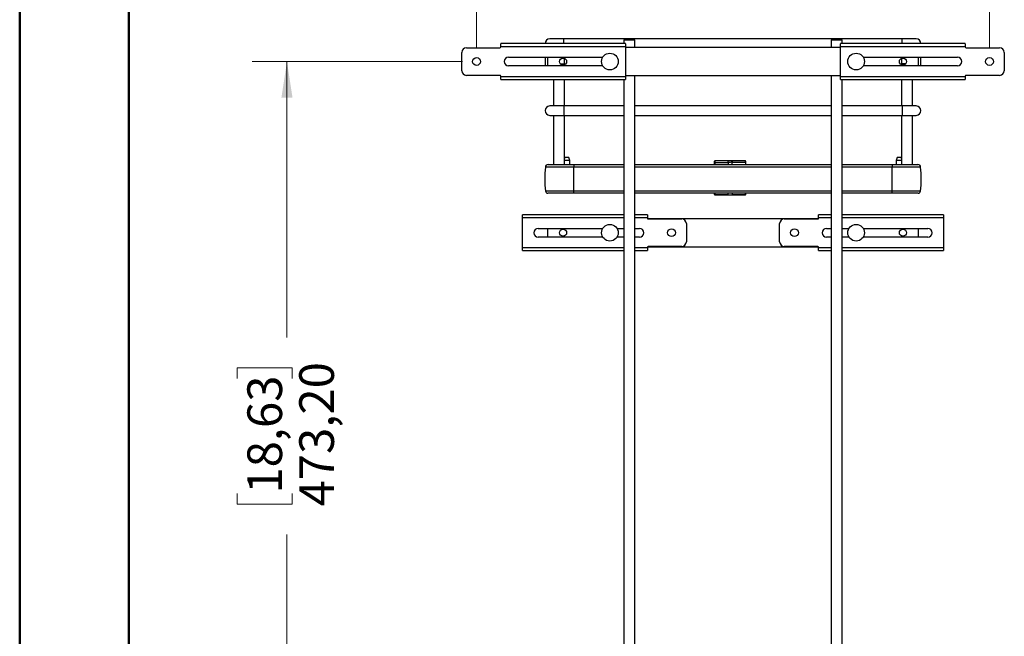
# Model space of a CAD drawing. Units: millimetres. Extents: x 1 to 2941, y 2 to 2081.
# Drawn here: x 1 to 632, y 1270 to 1666 of the extents above; entities that cross this region are included whole.
import ezdxf

# ---------------------------------------------------------------- set-up
doc = ezdxf.new("R2010")
doc.units = ezdxf.units.MM
doc.header["$LTSCALE"] = 7
doc.styles.add('SLDTEXTSTYLE5', font='TXT', dxfattribs={"width": 0.75})
doc.dimstyles.new('SLDDIMSTYLE0', dxfattribs={"dimtxt": 22.225, "dimasz": 23.114, "dimexe": 0, "dimexo": 0.0625, "dimgap": 5.55625, "dimtad": 0, "dimrnd": 1e-09, "dimzin": 12, "dimdsep": 46, "dimtxsty": 'SLDTEXTSTYLE5', "dimsah": 1, "dimcen": 0.09, "dimadec": 0, "dimazin": 3, "dimtfac": 1, "dimtofl": 0, "dimtmove": 0, "dimatfit": 3, "dimfxl": 0, "dimfrac": 2, "dimtolj": 1, "dimtzin": 12, "dimarcsym": 0})

# ---------------------------------------------------------------- blocks, each defined once
blk = doc.blocks.new('_D_7')
at = {"color": 7, "linetype": 'Continuous', "lineweight": 0}
for p, q in [((284.48, 1638.89), (149.64, 1638.89)), ((171.87, 1638.89), (171.87, 1461.9)), ((139.86, 1435.63), (139.86, 1442.41)), ((139.86, 1442.41), (175.14, 1442.41)), ((175.14, 1442.41), (175.14, 1435.63)), ((139.86, 1361.74), (139.86, 1354.96)), ((175.14, 1354.96), (175.14, 1361.74)), ((139.86, 1354.96), (175.14, 1354.96)), ((171.87, 1165.69), (171.87, 1335.47)), ((339.98, 1165.69), (149.64, 1165.69))]:
    blk.add_line(p, q, dxfattribs=at)
at = {"color": 7, "linetype": 'Continuous', "lineweight": 18}
for points in [[(171.87, 1638.89), (168.31, 1615.78), (175.42, 1615.78)], [(171.87, 1165.69), (175.42, 1188.81), (168.31, 1188.81)]]:
    blk.add_solid(points, dxfattribs=at)
at = {"color": 7, "linetype": 'Continuous', "lineweight": 18, "char_height": 22.225, "attachment_point": 1, "rotation": 90, "style": 'SLDTEXTSTYLE5'}
for s, insert in [('473,20', (179.74, 1353.53)), ('18,63', (146.49, 1361.74))]:
    blk.add_mtext(s, dxfattribs=dict(at, insert=insert))
blk = doc.blocks.new('_D_9')
at = {"color": 7, "linetype": 'Continuous', "lineweight": 0}
for p, q in [((424.5, 1773.34), (417.73, 1773.34)), ((417.73, 1773.34), (417.73, 1738.06)), ((498.4, 1773.34), (505.17, 1773.34)), ((505.17, 1773.34), (505.17, 1738.06)), ((293.37, 1647.78), (293.37, 1745.92)), ((622.17, 1647.78), (622.17, 1745.92)), ((417.73, 1738.06), (424.5, 1738.06)), ((505.17, 1738.06), (498.4, 1738.06)), ((293.37, 1723.69), (406.45, 1723.69)), ((622.17, 1723.69), (516.46, 1723.69))]:
    blk.add_line(p, q, dxfattribs=at)
at = {"color": 7, "linetype": 'Continuous', "lineweight": 18}
for points in [[(293.37, 1723.69), (316.48, 1720.14), (316.48, 1727.25)], [(622.17, 1723.69), (599.05, 1727.25), (599.05, 1720.14)]]:
    blk.add_solid(points, dxfattribs=at)
at = {"color": 7, "linetype": 'Continuous', "lineweight": 18, "char_height": 22.225, "attachment_point": 1, "style": 'SLDTEXTSTYLE5'}
for s, insert in [('12,94', (424.5, 1766.71)), ('328,80', (416.29, 1733.46)), ('MAX', (427.85, 1698.18))]:
    blk.add_mtext(s, dxfattribs=dict(at, insert=insert))

msp = doc.modelspace()

# ---------------------------------------------------------------- linework, layer by layer
at = {"color": 7, "linetype": 'Continuous', "lineweight": 50}
for p, q in [((0.552, 1.503), (0.552, 2080.503)), ((70.552, 71.503), (70.552, 2010.503))]:
    msp.add_line(p, q, dxfattribs=at)
at = {"color": 7, "linetype": 'Continuous', "lineweight": 25}
for p, q in [((388.767, 1653.692), (387.767, 1652.692)), ((388.767, 1653.692), (391.267, 1653.692)), ((391.267, 1653.692), (393.767, 1653.692)), ((394.767, 1652.692), (393.767, 1653.692)), ((521.767, 1653.692), (520.767, 1652.692)), ((521.767, 1653.692), (524.267, 1653.692)), ((524.267, 1653.692), (526.767, 1653.692)), ((527.767, 1652.692), (526.767, 1653.692)), ((286.867, 1647.742), (308.367, 1647.742)), ((308.867, 1648.392), (308.867, 1650.349)), ((308.867, 1648.392), (308.867, 1648.242)), ((388.867, 1648.392), (308.867, 1648.392)), ((388.777, 1650.392), (308.957, 1650.392)), ((349.267, 1653.392), (340.267, 1653.392)), ((388.467, 1653.392), (349.267, 1653.392)), ((387.767, 1652.692), (387.767, 1650.392)), ((391.267, 1652.692), (387.767, 1652.692)), ((388.867, 1650.349), (388.867, 1648.392)), ((388.867, 1648.392), (388.867, 1629.392)), ((526.667, 1647.892), (388.867, 1647.892)), ((394.767, 1652.692), (391.267, 1652.692)), ((521.467, 1653.392), (394.067, 1653.392)), ((394.767, 1647.892), (394.767, 1652.692)), ((520.767, 1652.692), (520.767, 1647.892)), ((524.267, 1652.692), (520.767, 1652.692)), ((527.767, 1652.692), (524.267, 1652.692)), ((526.667, 1648.392), (526.667, 1650.349)), ((606.667, 1648.392), (526.667, 1648.392)), ((526.667, 1629.392), (526.667, 1648.392)), ((606.577, 1650.392), (526.757, 1650.392)), ((566.267, 1653.392), (527.067, 1653.392)), ((527.767, 1650.392), (527.767, 1652.692)), ((575.267, 1653.392), (566.267, 1653.392)), ((606.667, 1650.349), (606.667, 1648.392)), ((606.667, 1648.392), (606.667, 1648.242)), ((607.167, 1647.742), (628.667, 1647.742)), ((283.867, 1633.042), (283.867, 1644.742)), ((313.867, 1641.692), (374.308, 1641.692)), ((337.267, 1641.692), (337.267, 1636.092)), ((338.867, 1641.692), (338.867, 1636.092)), ((541.225, 1641.692), (601.667, 1641.692)), ((576.667, 1636.092), (576.667, 1641.692)), ((578.267, 1636.092), (578.267, 1641.692)), ((631.667, 1644.742), (631.667, 1633.042)), ((374.308, 1636.092), (313.867, 1636.092)), ((349.767, 1636.83), (349.767, 1637.392)), ((601.667, 1636.092), (541.225, 1636.092)), ((565.767, 1637.392), (565.767, 1636.83)), ((308.367, 1630.042), (286.867, 1630.042)), ((308.867, 1629.392), (308.867, 1629.542)), ((308.867, 1629.392), (388.867, 1629.392)), ((308.867, 1627.436), (308.867, 1629.392)), ((388.867, 1629.892), (526.667, 1629.892)), ((388.867, 1629.392), (388.867, 1627.436)), ((394.767, 1177.192), (394.767, 1629.892)), ((520.767, 1629.892), (520.767, 1177.192)), ((526.667, 1629.392), (606.667, 1629.392)), ((526.667, 1627.436), (526.667, 1629.392)), ((606.667, 1629.392), (606.667, 1629.542)), ((606.667, 1629.392), (606.667, 1627.436)), ((628.667, 1630.042), (607.167, 1630.042)), ((308.957, 1627.392), (388.777, 1627.392)), ((342.767, 1627.392), (342.767, 1610.392)), ((349.767, 1610.392), (349.767, 1627.392)), ((387.767, 1627.392), (387.767, 1177.192)), ((526.757, 1627.392), (606.577, 1627.392)), ((527.767, 1177.192), (527.767, 1627.392)), ((565.767, 1627.392), (565.767, 1610.392)), ((572.767, 1610.392), (572.767, 1627.392)), ((349.267, 1610.392), (340.267, 1610.392)), ((387.767, 1610.392), (349.267, 1610.392)), ((520.767, 1610.392), (394.767, 1610.392)), ((566.267, 1610.392), (527.767, 1610.392)), ((575.267, 1610.392), (566.267, 1610.392)), ((340.267, 1604.392), (349.267, 1604.392)), ((342.767, 1604.392), (342.767, 1572.872)), ((349.267, 1604.392), (387.767, 1604.392)), ((349.767, 1572.872), (349.767, 1604.392)), ((394.767, 1604.392), (520.767, 1604.392)), ((527.767, 1604.392), (566.267, 1604.392)), ((565.767, 1604.392), (565.767, 1572.872)), ((566.267, 1604.392), (575.267, 1604.392)), ((572.767, 1572.872), (572.767, 1604.392)), ((339.233, 1572.872), (355.767, 1572.872)), ((350.017, 1577.392), (349.767, 1576.706)), ((353.267, 1575.332), (349.767, 1575.332)), ((352.517, 1577.392), (350.017, 1577.392)), ((353.267, 1575.332), (352.517, 1577.392)), ((353.267, 1572.872), (353.267, 1575.332)), ((355.767, 1572.872), (355.767, 1571.172)), ((355.767, 1572.872), (387.767, 1572.872)), ((394.767, 1572.872), (520.767, 1572.872)), ((445.888, 1572.872), (445.888, 1574.061)), ((454.581, 1575.184), (446.085, 1575.109)), ((446.087, 1574.19), (454.579, 1574.238)), ((457.197, 1575.195), (454.579, 1575.184)), ((465.688, 1575.195), (457.197, 1575.195)), ((457.197, 1574.246), (465.688, 1574.246)), ((465.888, 1572.872), (465.888, 1574.116)), ((527.767, 1572.872), (559.767, 1572.872)), ((559.767, 1572.872), (576.301, 1572.872)), ((559.767, 1572.872), (559.767, 1571.172)), ((563.017, 1577.392), (562.267, 1575.332)), ((562.267, 1575.332), (562.267, 1572.872)), ((565.767, 1575.332), (562.267, 1575.332)), ((565.517, 1577.392), (563.017, 1577.392)), ((565.767, 1576.706), (565.517, 1577.392)), ((337.533, 1571.042), (337.533, 1571.172)), ((355.767, 1571.172), (337.533, 1571.172)), ((355.767, 1571.042), (337.533, 1571.042)), ((355.767, 1571.042), (355.767, 1571.172)), ((355.767, 1555.742), (355.767, 1571.042)), ((387.767, 1571.042), (355.767, 1571.042)), ((520.767, 1571.042), (394.767, 1571.042)), ((559.767, 1571.042), (527.767, 1571.042)), ((559.767, 1571.042), (559.767, 1571.172)), ((578.001, 1571.172), (559.767, 1571.172)), ((559.767, 1555.742), (559.767, 1571.042)), ((578.001, 1571.042), (559.767, 1571.042)), ((578.001, 1571.042), (578.001, 1571.172)), ((355.767, 1555.742), (337.533, 1555.742)), ((355.767, 1554.462), (339.017, 1554.462)), ((387.767, 1555.742), (355.767, 1555.742)), ((355.767, 1554.462), (355.767, 1555.742)), ((387.767, 1554.462), (355.767, 1554.462)), ((520.767, 1555.742), (394.767, 1555.742)), ((520.767, 1554.462), (394.767, 1554.462)), ((446.085, 1553.449), (454.581, 1553.375)), ((454.579, 1553.415), (446.087, 1553.489)), ((454.579, 1553.385), (446.087, 1553.459)), ((454.579, 1553.415), (457.197, 1553.404)), ((454.579, 1553.385), (454.579, 1553.415)), ((457.197, 1553.404), (465.688, 1553.404)), ((457.197, 1553.374), (457.197, 1553.404)), ((465.688, 1553.374), (457.197, 1553.374)), ((457.197, 1553.364), (465.688, 1553.364)), ((559.767, 1555.742), (527.767, 1555.742)), ((559.767, 1554.462), (527.767, 1554.462)), ((578.001, 1555.742), (559.767, 1555.742)), ((559.767, 1554.462), (559.767, 1555.742)), ((576.517, 1554.462), (559.767, 1554.462)), ((322.867, 1538.592), (322.867, 1540.549)), ((387.767, 1540.592), (322.957, 1540.592)), ((402.777, 1540.592), (394.767, 1540.592)), ((402.867, 1540.549), (402.867, 1538.592)), ((512.667, 1538.592), (512.667, 1540.549)), ((520.767, 1540.592), (512.757, 1540.592)), ((592.577, 1540.592), (527.767, 1540.592)), ((592.667, 1540.549), (592.667, 1538.592)), ((322.867, 1519.592), (322.867, 1538.592)), ((402.867, 1538.592), (402.867, 1538.442)), ((512.524, 1538.092), (403.01, 1538.092)), ((403.367, 1537.942), (424.867, 1537.942)), ((427.867, 1534.942), (427.867, 1523.242)), ((487.667, 1523.242), (487.667, 1534.942)), ((490.667, 1537.942), (512.167, 1537.942)), ((512.667, 1538.592), (512.667, 1538.442)), ((592.667, 1538.592), (592.667, 1519.592)), ((332.867, 1531.892), (374.308, 1531.892)), ((338.867, 1531.892), (338.867, 1526.292)), ((383.425, 1531.892), (387.767, 1531.892)), ((394.767, 1531.892), (397.867, 1531.892)), ((517.667, 1531.892), (520.767, 1531.892)), ((527.767, 1531.892), (532.108, 1531.892)), ((541.225, 1531.892), (582.667, 1531.892)), ((576.667, 1526.292), (576.667, 1531.892)), ((374.308, 1526.292), (332.867, 1526.292)), ((387.767, 1526.292), (383.425, 1526.292)), ((397.867, 1526.292), (394.767, 1526.292)), ((520.767, 1526.292), (517.667, 1526.292)), ((532.108, 1526.292), (527.767, 1526.292)), ((582.667, 1526.292), (541.225, 1526.292)), ((322.867, 1517.636), (322.867, 1519.592)), ((322.957, 1517.592), (387.767, 1517.592)), ((394.767, 1517.592), (402.777, 1517.592)), ((402.867, 1519.592), (402.867, 1519.742)), ((402.867, 1519.592), (402.867, 1517.636)), ((403.01, 1520.092), (512.524, 1520.092)), ((424.867, 1520.242), (403.367, 1520.242)), ((512.167, 1520.242), (490.667, 1520.242)), ((512.667, 1519.592), (512.667, 1519.742)), ((512.667, 1517.636), (512.667, 1519.592)), ((512.757, 1517.592), (520.767, 1517.592)), ((527.767, 1517.592), (592.577, 1517.592)), ((592.667, 1519.592), (592.667, 1517.636))]:
    msp.add_line(p, q, dxfattribs=at)
at = {"color": 8, "linetype": 'Continuous', "lineweight": 25}
for p, q in [((349.267, 1650.392), (349.267, 1653.392)), ((566.267, 1650.392), (566.267, 1653.392)), ((347.19, 1637.392), (349.767, 1637.392)), ((568.344, 1637.392), (565.767, 1637.392)), ((349.267, 1610.392), (349.267, 1604.392)), ((566.267, 1610.392), (566.267, 1604.392)), ((446.087, 1574.19), (446.087, 1572.872)), ((454.579, 1574.238), (454.579, 1572.872)), ((457.197, 1572.872), (457.197, 1574.246)), ((465.688, 1574.246), (465.688, 1572.872)), ((387.767, 1571.172), (355.767, 1571.172)), ((520.767, 1571.172), (394.767, 1571.172)), ((559.767, 1571.172), (527.767, 1571.172)), ((387.767, 1538.592), (322.867, 1538.592)), ((402.867, 1538.592), (394.767, 1538.592)), ((520.767, 1538.592), (512.667, 1538.592)), ((592.667, 1538.592), (527.767, 1538.592)), ((322.867, 1519.592), (387.767, 1519.592)), ((394.767, 1519.592), (402.867, 1519.592)), ((512.667, 1519.592), (520.767, 1519.592)), ((527.767, 1519.592), (592.667, 1519.592))]:
    msp.add_line(p, q, dxfattribs=at)
at = {"color": 7, "linetype": 'Continuous', "lineweight": 25}
for centre, radius in [((293.367, 1638.892), 2.5), ((348.867, 1638.892), 2.25), ((378.867, 1638.892), 5.35), ((536.667, 1638.892), 5.35), ((566.667, 1638.892), 2.25), ((622.167, 1638.892), 2.5), ((378.867, 1529.092), 5.35), ((536.667, 1529.092), 5.35), ((348.867, 1529.092), 2.25), ((418.367, 1529.092), 2.5), ((497.167, 1529.092), 2.5), ((566.667, 1529.092), 2.25)]:
    msp.add_circle(centre, radius, dxfattribs=at)
for centre, radius, start, end in [((286.867, 1644.742), 3, 90, 180), ((308.367, 1648.242), 0.5, 270, 0), ((340.267, 1650.392), 3, 90, 180), ((575.267, 1650.392), 3, 0, 90), ((607.167, 1648.242), 0.5, 180, 270), ((628.667, 1644.742), 3, 0, 90), ((313.867, 1638.892), 2.8, 90, 270), ((601.667, 1638.892), 2.8, 270, 90), ((286.867, 1633.042), 3, 180, 270), ((308.367, 1629.542), 0.5, 0, 90), ((607.167, 1629.542), 0.5, 90, 180), ((628.667, 1633.042), 3, 270, 0), ((340.267, 1607.392), 3, 90, 270), ((575.267, 1607.392), 3, 270, 90), ((339.233, 1571.172), 1.7, 90, 180), ((457.197, 1111.576), 462.67, 89.999999, 90.324201), ((576.301, 1571.172), 1.7, 0, 90), ((400.067, 1563.392), 63, 173.025443, 186.974557), ((515.467, 1563.392), 63, 353.025443, 6.974557), ((339.017, 1555.962), 1.5, 188.433804, 270), ((576.517, 1555.962), 1.5, 270, 351.566196), ((403.367, 1538.442), 0.5, 180, 270), ((424.867, 1534.942), 3, 0, 90), ((490.667, 1534.942), 3, 90, 180), ((512.167, 1538.442), 0.5, 270, 0), ((332.867, 1529.092), 2.8, 90, 270), ((397.867, 1529.092), 2.8, 270, 90), ((517.667, 1529.092), 2.8, 90, 270), ((582.667, 1529.092), 2.8, 270, 90), ((424.867, 1523.242), 3, 270, 0), ((490.667, 1523.242), 3, 180, 270), ((403.367, 1519.742), 0.5, 90, 180), ((512.167, 1519.742), 0.5, 0, 90)]:
    msp.add_arc(centre, radius, start, end, dxfattribs=at)
for points, knots in [([(308.957, 1650.392), (308.921, 1650.389), (308.872, 1650.384), (308.868, 1650.357), (308.867, 1650.349)], [0, 0, 0, 0, 0.7130026, 1, 1, 1, 1]), ([(388.867, 1650.349), (388.859, 1650.366), (388.848, 1650.39), (388.793, 1650.392), (388.777, 1650.392)], [0, 0, 0, 0, 0.71300245, 1, 1, 1, 1]), ([(526.757, 1650.392), (526.721, 1650.389), (526.672, 1650.384), (526.668, 1650.357), (526.667, 1650.349)], [0, 0, 0, 0, 0.71300257, 1, 1, 1, 1]), ([(606.667, 1650.349), (606.659, 1650.366), (606.648, 1650.39), (606.593, 1650.392), (606.577, 1650.392)], [0, 0, 0, 0, 0.71300245, 1, 1, 1, 1]), ([(349.767, 1637.392), (349.764, 1637.718), (349.755, 1638.663), (349.698, 1639.894), (349.599, 1640.742), (349.567, 1641.01)], [0, 0, 0, 0, 0.2644381, 0.7678772, 1, 1, 1, 1]), ([(565.953, 1640.989), (565.95, 1640.963), (565.867, 1640.358), (565.796, 1639.141), (565.776, 1637.952), (565.767, 1637.392)], [0, 0, 0, 0, 0.0237304, 0.5401814, 1, 1, 1, 1]), ([(308.867, 1627.436), (308.874, 1627.419), (308.885, 1627.395), (308.941, 1627.393), (308.957, 1627.392)], [0, 0, 0, 0, 0.7130025, 1, 1, 1, 1]), ([(388.777, 1627.392), (388.812, 1627.396), (388.861, 1627.4), (388.866, 1627.428), (388.867, 1627.436)], [0, 0, 0, 0, 0.71300257, 1, 1, 1, 1]), ([(526.667, 1627.436), (526.674, 1627.419), (526.685, 1627.395), (526.741, 1627.393), (526.757, 1627.392)], [0, 0, 0, 0, 0.7130025, 1, 1, 1, 1]), ([(606.577, 1627.392), (606.612, 1627.396), (606.661, 1627.4), (606.666, 1627.428), (606.667, 1627.436)], [0, 0, 0, 0, 0.7130026, 1, 1, 1, 1]), ([(446.087, 1575.109), (446.061, 1575.106), (446.009, 1575.1), (445.943, 1575.052), (445.897, 1574.985), (445.891, 1574.931), (445.888, 1574.905)], [0, 0, 0, 0, 0.2514135, 0.5021846, 0.7518149, 1, 1, 1, 1]), ([(445.888, 1574.061), (445.888, 1574.178), (445.888, 1574.412), (445.888, 1574.666), (445.888, 1574.847), (445.888, 1574.885), (445.888, 1574.905)], [0, 0, 0, 0, 0.25006173, 0.49999577, 0.74986216, 1, 1, 1, 1]), ([(465.888, 1574.993), (465.885, 1575.023), (465.881, 1575.061), (465.857, 1575.104), (465.831, 1575.137), (465.796, 1575.167), (465.743, 1575.19), (465.708, 1575.193), (465.688, 1575.195)], [0, 0, 0, 0, 0.3375277, 0.4374647, 0.5022497, 0.6941746, 0.8331352, 1, 1, 1, 1]), ([(465.888, 1574.116), (465.888, 1574.237), (465.888, 1574.48), (465.888, 1574.743), (465.888, 1574.93), (465.888, 1574.97), (465.888, 1574.99)], [0, 0, 0, 0, 0.2500596, 0.4999959, 0.7498669, 1, 1, 1, 1]), ([(445.888, 1553.689), (445.888, 1553.743), (445.888, 1553.851), (445.888, 1554.258), (445.888, 1554.462)], [0, 0, 0, 0, 0.4992462, 1, 1, 1, 1]), ([(445.888, 1553.689), (445.892, 1553.66), (445.9, 1553.601), (445.953, 1553.536), (446.018, 1553.497), (446.064, 1553.492), (446.087, 1553.489)], [0, 0, 0, 0, 0.2796614, 0.5592114, 0.779677, 1, 1, 1, 1]), ([(445.888, 1553.658), (445.892, 1553.629), (445.9, 1553.571), (445.953, 1553.506), (446.018, 1553.466), (446.064, 1553.461), (446.087, 1553.459)], [0, 0, 0, 0, 0.2796614, 0.5592114, 0.779677, 1, 1, 1, 1]), ([(454.579, 1553.385), (455.068, 1553.381), (455.941, 1553.375), (456.813, 1553.374), (457.197, 1553.374)], [0, 0, 0, 0, 0.5599999, 1, 1, 1, 1]), ([(465.888, 1553.603), (465.885, 1553.574), (465.877, 1553.516), (465.824, 1553.45), (465.758, 1553.411), (465.712, 1553.406), (465.688, 1553.404)], [0, 0, 0, 0, 0.2796575, 0.5592027, 0.7796733, 1, 1, 1, 1]), ([(465.688, 1553.364), (465.708, 1553.366), (465.748, 1553.369), (465.803, 1553.397), (465.84, 1553.431), (465.862, 1553.463), (465.873, 1553.487), (465.88, 1553.507), (465.886, 1553.529), (465.889, 1553.555), (465.889, 1553.566), (465.888, 1553.573)], [0, 0, 0, 0, 0.12264084, 0.24471115, 0.37169988, 0.43137111, 0.48455496, 0.53531523, 0.5882058, 0.70840602, 1, 1, 1, 1]), ([(465.888, 1553.573), (465.885, 1553.544), (465.877, 1553.485), (465.824, 1553.42), (465.758, 1553.381), (465.712, 1553.376), (465.688, 1553.374)], [0, 0, 0, 0, 0.2796575, 0.5592027, 0.7796733, 1, 1, 1, 1]), ([(465.888, 1553.603), (465.888, 1553.67), (465.888, 1553.807), (465.888, 1554.157), (465.888, 1554.458), (465.888, 1554.462)], [0, 0, 0, 0, 0.4862151, 0.9918747, 1, 1, 1, 1]), ([(322.957, 1540.592), (322.921, 1540.589), (322.872, 1540.584), (322.868, 1540.557), (322.867, 1540.549)], [0, 0, 0, 0, 0.7130026, 1, 1, 1, 1]), ([(402.867, 1540.549), (402.859, 1540.566), (402.848, 1540.59), (402.793, 1540.592), (402.777, 1540.592)], [0, 0, 0, 0, 0.71300245, 1, 1, 1, 1]), ([(512.757, 1540.592), (512.721, 1540.589), (512.672, 1540.584), (512.668, 1540.557), (512.667, 1540.549)], [0, 0, 0, 0, 0.7130026, 1, 1, 1, 1]), ([(592.667, 1540.549), (592.659, 1540.566), (592.648, 1540.59), (592.593, 1540.592), (592.577, 1540.592)], [0, 0, 0, 0, 0.7130025, 1, 1, 1, 1]), ([(322.867, 1517.636), (322.874, 1517.619), (322.885, 1517.595), (322.941, 1517.593), (322.957, 1517.592)], [0, 0, 0, 0, 0.71300245, 1, 1, 1, 1]), ([(402.777, 1517.592), (402.812, 1517.596), (402.861, 1517.6), (402.866, 1517.628), (402.867, 1517.636)], [0, 0, 0, 0, 0.7130026, 1, 1, 1, 1]), ([(512.667, 1517.636), (512.674, 1517.619), (512.685, 1517.595), (512.741, 1517.593), (512.757, 1517.592)], [0, 0, 0, 0, 0.7130025, 1, 1, 1, 1]), ([(592.577, 1517.592), (592.612, 1517.596), (592.661, 1517.6), (592.666, 1517.628), (592.667, 1517.636)], [0, 0, 0, 0, 0.7130026, 1, 1, 1, 1])]:
    msp.add_open_spline(points, degree=3, knots=knots, dxfattribs=at)
for points in [[(446.087, 1574.19), (446.061, 1574.188), (446.009, 1574.184), (445.943, 1574.154), (445.897, 1574.111), (445.891, 1574.077), (445.888, 1574.061)], [(465.688, 1574.246), (465.715, 1574.244), (465.767, 1574.24), (465.833, 1574.21), (465.879, 1574.167), (465.885, 1574.133), (465.888, 1574.116)]]:
    msp.add_open_spline(points, degree=3, dxfattribs=at)
at = {"color": 8, "linetype": 'Continuous', "lineweight": 25}
for points, knots in [([(446.087, 1575.098), (446.087, 1575.101), (446.087, 1575.115), (446.087, 1575.031), (446.087, 1574.849), (446.087, 1574.569), (446.087, 1574.317), (446.087, 1574.19)], [0, 0, 0, 0, 0.0733011, 0.3049758, 0.5366506, 0.7683253, 1, 1, 1, 1]), ([(454.579, 1574.238), (454.579, 1574.368), (454.579, 1574.628), (454.579, 1574.915), (454.579, 1575.103), (454.579, 1575.189), (454.579, 1575.175), (454.579, 1575.172)], [0, 0, 0, 0, 0.2316687, 0.4633375, 0.6950062, 0.926675, 1, 1, 1, 1]), ([(457.197, 1575.183), (457.197, 1575.187), (457.197, 1575.2), (457.197, 1575.114), (457.197, 1574.926), (457.197, 1574.637), (457.197, 1574.376), (457.197, 1574.246)], [0, 0, 0, 0, 0.07330111, 0.30497583, 0.53665055, 0.76832528, 1, 1, 1, 1]), ([(465.688, 1574.246), (465.688, 1574.376), (465.688, 1574.637), (465.688, 1574.926), (465.688, 1575.114), (465.688, 1575.2), (465.688, 1575.187), (465.688, 1575.183)], [0, 0, 0, 0, 0.23167472, 0.46334945, 0.69502417, 0.92669889, 1, 1, 1, 1]), ([(446.087, 1554.462), (446.087, 1554.413), (446.087, 1554.076), (446.087, 1553.689), (446.087, 1553.556), (446.087, 1553.489)], [0, 0, 0, 0, 0.0786594, 0.5393297, 1, 1, 1, 1]), ([(454.579, 1553.415), (454.579, 1553.493), (454.579, 1553.649), (454.579, 1554.079), (454.579, 1554.438), (454.579, 1554.462)], [0, 0, 0, 0, 0.482595, 0.96519, 1, 1, 1, 1]), ([(457.197, 1554.462), (457.197, 1554.437), (457.197, 1554.074), (457.197, 1553.639), (457.197, 1553.482), (457.197, 1553.404)], [0, 0, 0, 0, 0.0363887, 0.5181943, 1, 1, 1, 1]), ([(465.688, 1553.404), (465.688, 1553.474), (465.688, 1553.615), (465.688, 1554.035), (465.688, 1554.402), (465.688, 1554.462)], [0, 0, 0, 0, 0.4555923, 0.9111845, 1, 1, 1, 1])]:
    msp.add_open_spline(points, degree=3, knots=knots, dxfattribs=at)

# ---------------------------------------------------------------- dimensions: what is measured, and where the dimension line sits
at = {"color": 7, "linetype": 'Continuous', "lineweight": 18}
dim = msp.add_linear_dim(base=(622.167, 1723.692), p1=(293.367, 1638.892), p2=(622.167, 1638.892), text='<>\\PMAX', dimstyle='SLDDIMSTYLE0', dxfattribs=at)
dim.commit()
dim.dimension.update_dxf_attribs({"geometry": '_D_9', "text_midpoint": (461.453, 1723.692), "dimtype": 160})
dim = msp.add_linear_dim(base=(171.867, 1638.892), p1=(348.867, 1165.692), p2=(293.367, 1638.892), angle=90, dimstyle='SLDDIMSTYLE0', dxfattribs=at)
dim.commit()
dim.dimension.update_dxf_attribs({"geometry": '_D_7', "text_midpoint": (171.867, 1398.685), "dimtype": 160})

doc.saveas('drawing.dxf')
